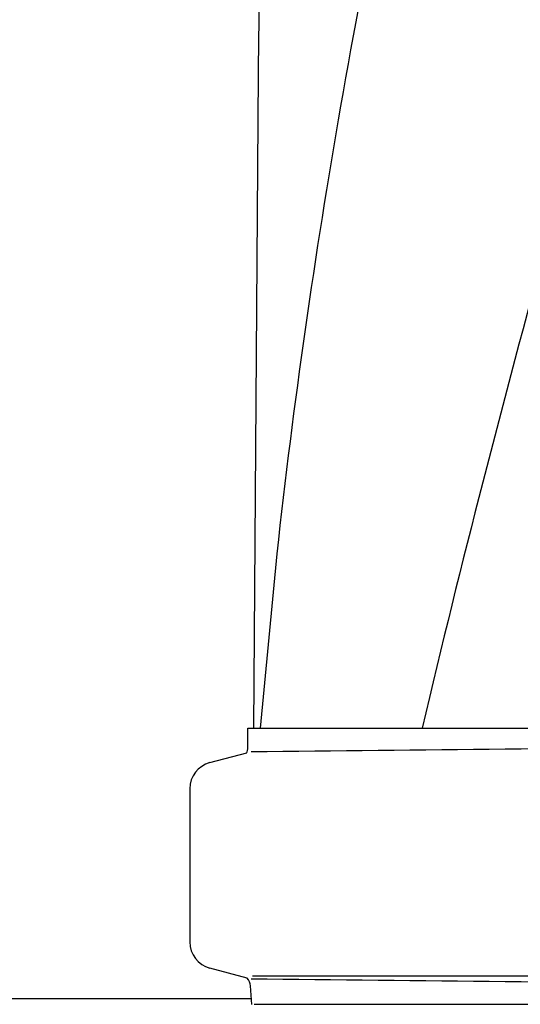
# Model space of a CAD drawing. Units: millimetres. Extents: x 14169 to 19008, y 8226 to 14920.
# Drawn here: x 15404 to 15496, y 13287 to 13469 of the extents above; entities that cross this region are included whole.
import ezdxf

# ---------------------------------------------------------------- set-up
doc = ezdxf.new("R2010")
doc.units = ezdxf.units.MM

msp = doc.modelspace()

# ---------------------------------------------------------------- linework, layer by layer
at = {"color": 7, "linetype": 'Continuous'}
for p, q in [((15447.87, 13459.09), (15446.97, 13337.97)), ((15451.32, 13370.28), (15448.25, 13337.97)), ((15445.96, 13334.42), (15445.96, 13337.97)), ((15445.96, 13337.97), (15448.26, 13337.97)), ((15448.26, 13337.97), (15478.23, 13337.97)), ((15478.24, 13337.97), (15532.25, 13337.97)), ((15438.91, 13331.6), (15445.74, 13333.43)), ((15435.2, 13326.77), (15435.2, 13298.4)), ((15445.84, 13291.72), (15438.91, 13293.58)), ((15446.81, 13292.12), (15635.6, 13292.12)), ((15446.41, 13290.26), (15446.6, 13286.85)), ((15446.6, 13287.85), (15360.8, 13287.85)), ((15447.1, 13286.87), (15635.3, 13286.87))]:
    msp.add_line(p, q, dxfattribs=at)
for centre, radius, start, end in [((16541.61, 13450.88), 1093.77, 177.66411, 179.56959), ((15443.44, 13334.42), 2.52, 335.0333, 0), ((15239.73, 35402.35), 22069.67, 270.537, 270.781227), ((15440.2, 13326.77), 5, 105.0001, 180), ((15440.2, 13298.4), 5, 180, 254.9999), ((15443.9, 13290.12), 2.52, 3.1655, 39.3387), ((15239.73, -8777.18), 22069.67, 89.218773, 89.463)]:
    msp.add_arc(centre, radius, start, end, dxfattribs=at)
for points, knots in [([(15522.88, 13702.3), (15507.52, 13647.18), (15485.11, 13564.68), (15462.39, 13453.6), (15454.34, 13398.02), (15451.32, 13370.28)], [0, 0, 0, 0, 0.504888, 0.753799, 1, 1, 1, 1]), ([(15577.93, 13702.3), (15570.29, 13671.76), (15553.77, 13610.86), (15527.3, 13520), (15501.21, 13429.24), (15485.38, 13368.43), (15478.24, 13337.97)], [0, 0, 0, 0, 0.250045, 0.501065, 0.751542, 1, 1, 1, 1])]:
    msp.add_open_spline(points, degree=3, knots=knots, dxfattribs=at)

doc.saveas('drawing.dxf')
